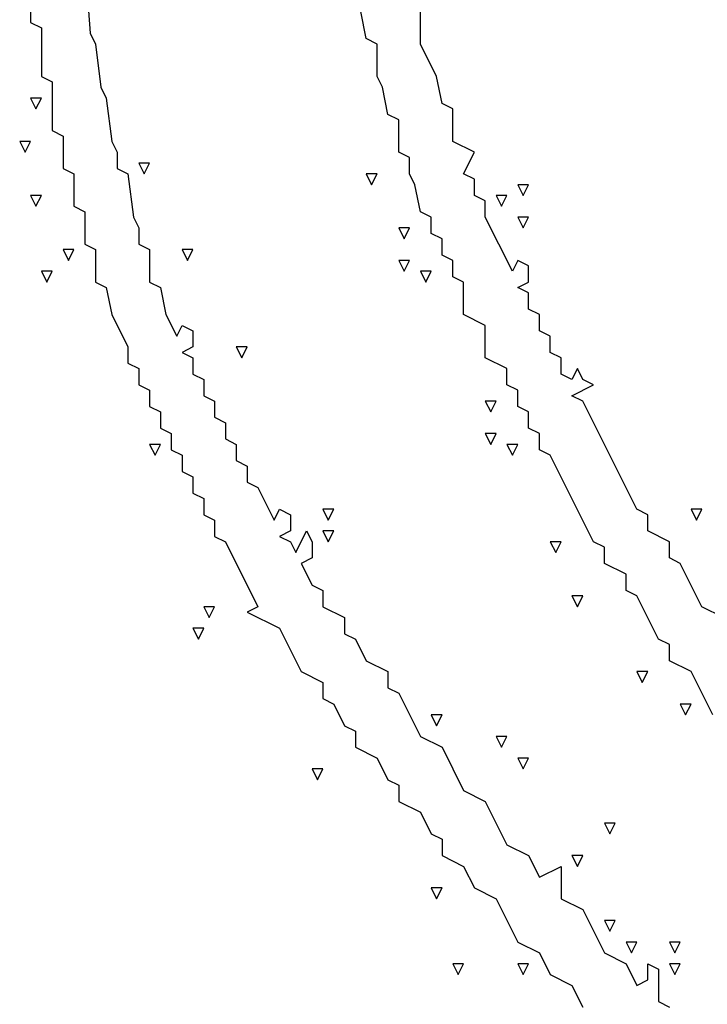
# Model space of a CAD drawing. Extents: x 11 to 152, y 0 to 170.
# Drawn here: x 55 to 67, y 104 to 121 of the extents above; entities that cross this region are included whole.
import ezdxf

# ---------------------------------------------------------------- set-up
doc = ezdxf.new("R2010")
doc.units = 0
doc.layers.add('Layer0', color=7, linetype='Continuous')

msp = doc.modelspace()

# ---------------------------------------------------------------- linework, layer by layer
at = {"layer": 'Layer0', "color": 5, "linetype": 'CONTINUOUS'}
for p, q in [((55.29126, 121.5858, 0.1), (55.29126, 120.4854, 0.1)), ((56.2082, 121.5858, 0.1), (56.29989, 120.302, 0.1)), ((60.97627, 120.2104, 0.1), (60.88457, 120.6688, 0.1)), ((61.8932, 120.1187, 0.1), (61.8932, 120.6688, 0.1)), ((55.29126, 120.4854, 0.1), (55.47465, 120.3937, 0.1)), ((55.47465, 120.3937, 0.1), (55.47465, 119.5685, 0.1)), ((56.29989, 120.302, 0.1), (56.39159, 120.1187, 0.1)), ((61.15965, 120.1187, 0.1), (60.97627, 120.2104, 0.1)), ((56.39159, 120.1187, 0.1), (56.48328, 119.3851, 0.1)), ((61.15965, 119.5685, 0.1), (61.15965, 120.1187, 0.1)), ((62.16828, 119.5685, 0.1), (61.8932, 120.1187, 0.1)), ((55.47465, 119.5685, 0.1), (55.65804, 119.4768, 0.1)), ((61.25135, 119.3851, 0.1), (61.15965, 119.5685, 0.1)), ((62.25998, 119.11, 0.1), (62.16828, 119.5685, 0.1)), ((55.65804, 119.4768, 0.1), (55.65804, 118.6516, 0.1)), ((56.48328, 119.3851, 0.1), (56.57497, 119.2017, 0.1)), ((61.34304, 118.9266, 0.1), (61.25135, 119.3851, 0.1)), ((55.29126, 119.2017, 0.1), (55.38296, 119.0183, 0.1)), ((55.47465, 119.2017, 0.1), (55.29126, 119.2017, 0.1)), ((55.38296, 119.0183, 0.1), (55.47465, 119.2017, 0.1)), ((56.57497, 119.2017, 0.1), (56.66667, 118.4682, 0.1)), ((62.44337, 119.0183, 0.1), (62.25998, 119.11, 0.1)), ((62.44337, 118.4682, 0.1), (62.44337, 119.0183, 0.1)), ((61.52643, 118.835, 0.1), (61.34304, 118.9266, 0.1)), ((61.52643, 118.2848, 0.1), (61.52643, 118.835, 0.1)), ((55.65804, 118.6516, 0.1), (55.84142, 118.5599, 0.1)), ((55.84142, 118.5599, 0.1), (55.84142, 118.0097, 0.1)), ((55.10787, 118.4682, 0.1), (55.19957, 118.2848, 0.1)), ((55.29126, 118.4682, 0.1), (55.10787, 118.4682, 0.1)), ((55.19957, 118.2848, 0.1), (55.29126, 118.4682, 0.1)), ((56.66667, 118.4682, 0.1), (56.75836, 118.2848, 0.1)), ((62.81014, 118.2848, 0.1), (62.44337, 118.4682, 0.1)), ((56.75836, 118.2848, 0.1), (56.75836, 118.0097, 0.1)), ((61.70982, 118.1931, 0.1), (61.52643, 118.2848, 0.1)), ((61.70982, 117.918, 0.1), (61.70982, 118.1931, 0.1)), ((62.62675, 117.918, 0.1), (62.81014, 118.2848, 0.1)), ((55.84142, 118.0097, 0.1), (56.02481, 117.918, 0.1)), ((56.75836, 118.0097, 0.1), (56.94175, 117.918, 0.1)), ((57.12513, 118.1014, 0.1), (57.21683, 117.918, 0.1)), ((57.30852, 118.1014, 0.1), (57.12513, 118.1014, 0.1)), ((57.21683, 117.918, 0.1), (57.30852, 118.1014, 0.1)), ((56.02481, 117.918, 0.1), (56.02481, 117.3679, 0.1)), ((56.94175, 117.918, 0.1), (57.03344, 117.1845, 0.1)), ((60.97627, 117.918, 0.1), (61.06796, 117.7346, 0.1)), ((61.15965, 117.918, 0.1), (60.97627, 117.918, 0.1)), ((61.06796, 117.7346, 0.1), (61.15965, 117.918, 0.1)), ((61.80151, 117.7346, 0.1), (61.70982, 117.918, 0.1)), ((62.81014, 117.8263, 0.1), (62.62675, 117.918, 0.1)), ((62.81014, 117.5512, 0.1), (62.81014, 117.8263, 0.1)), ((61.8932, 117.2762, 0.1), (61.80151, 117.7346, 0.1)), ((63.54369, 117.7346, 0.1), (63.63538, 117.5512, 0.1)), ((63.72708, 117.7346, 0.1), (63.54369, 117.7346, 0.1)), ((63.63538, 117.5512, 0.1), (63.72708, 117.7346, 0.1)), ((55.29126, 117.5512, 0.1), (55.38296, 117.3679, 0.1)), ((55.47465, 117.5512, 0.1), (55.29126, 117.5512, 0.1)), ((55.38296, 117.3679, 0.1), (55.47465, 117.5512, 0.1)), ((62.99353, 117.4595, 0.1), (62.81014, 117.5512, 0.1)), ((63.17691, 117.5512, 0.1), (63.26861, 117.3679, 0.1)), ((63.3603, 117.5512, 0.1), (63.17691, 117.5512, 0.1)), ((63.26861, 117.3679, 0.1), (63.3603, 117.5512, 0.1)), ((56.02481, 117.3679, 0.1), (56.2082, 117.2762, 0.1)), ((62.99353, 117.1845, 0.1), (62.99353, 117.4595, 0.1)), ((56.2082, 117.2762, 0.1), (56.2082, 116.726, 0.1)), ((57.03344, 117.1845, 0.1), (57.12513, 117.0011, 0.1)), ((62.07659, 117.1845, 0.1), (61.8932, 117.2762, 0.1)), ((62.07659, 116.9094, 0.1), (62.07659, 117.1845, 0.1)), ((63.452, 116.2675, 0.1), (62.99353, 117.1845, 0.1)), ((63.54369, 117.1845, 0.1), (63.63538, 117.0011, 0.1)), ((63.72708, 117.1845, 0.1), (63.54369, 117.1845, 0.1)), ((63.63538, 117.0011, 0.1), (63.72708, 117.1845, 0.1)), ((57.12513, 117.0011, 0.1), (57.12513, 116.726, 0.1)), ((61.52643, 117.0011, 0.1), (61.61812, 116.8177, 0.1)), ((61.70982, 117.0011, 0.1), (61.52643, 117.0011, 0.1)), ((61.61812, 116.8177, 0.1), (61.70982, 117.0011, 0.1)), ((62.25998, 116.8177, 0.1), (62.07659, 116.9094, 0.1)), ((62.25998, 116.5426, 0.1), (62.25998, 116.8177, 0.1)), ((56.2082, 116.726, 0.1), (56.39159, 116.6343, 0.1)), ((57.12513, 116.726, 0.1), (57.30852, 116.6343, 0.1)), ((55.84142, 116.6343, 0.1), (55.93312, 116.4509, 0.1)), ((56.02481, 116.6343, 0.1), (55.84142, 116.6343, 0.1)), ((55.93312, 116.4509, 0.1), (56.02481, 116.6343, 0.1)), ((56.39159, 116.6343, 0.1), (56.39159, 116.0841, 0.1)), ((57.30852, 116.6343, 0.1), (57.30852, 116.0841, 0.1)), ((57.85868, 116.6343, 0.1), (57.95038, 116.4509, 0.1)), ((58.04207, 116.6343, 0.1), (57.85868, 116.6343, 0.1)), ((57.95038, 116.4509, 0.1), (58.04207, 116.6343, 0.1)), ((62.44337, 116.4509, 0.1), (62.25998, 116.5426, 0.1)), ((61.52643, 116.4509, 0.1), (61.61812, 116.2675, 0.1)), ((61.70982, 116.4509, 0.1), (61.52643, 116.4509, 0.1)), ((61.61812, 116.2675, 0.1), (61.70982, 116.4509, 0.1)), ((62.44337, 116.1758, 0.1), (62.44337, 116.4509, 0.1)), ((63.54369, 116.4509, 0.1), (63.452, 116.2675, 0.1)), ((63.72708, 116.3592, 0.1), (63.54369, 116.4509, 0.1)), ((63.72708, 116.0841, 0.1), (63.72708, 116.3592, 0.1)), ((55.47465, 116.2675, 0.1), (55.56634, 116.0841, 0.1)), ((55.65804, 116.2675, 0.1), (55.47465, 116.2675, 0.1)), ((55.56634, 116.0841, 0.1), (55.65804, 116.2675, 0.1)), ((61.8932, 116.2675, 0.1), (61.9849, 116.0841, 0.1)), ((62.07659, 116.2675, 0.1), (61.8932, 116.2675, 0.1)), ((61.9849, 116.0841, 0.1), (62.07659, 116.2675, 0.1)), ((62.62675, 116.0841, 0.1), (62.44337, 116.1758, 0.1)), ((56.39159, 116.0841, 0.1), (56.57497, 115.9924, 0.1)), ((56.57497, 115.9924, 0.1), (56.66667, 115.534, 0.1)), ((57.30852, 116.0841, 0.1), (57.49191, 115.9924, 0.1)), ((57.49191, 115.9924, 0.1), (57.5836, 115.534, 0.1)), ((62.62675, 115.534, 0.1), (62.62675, 116.0841, 0.1)), ((63.54369, 115.9924, 0.1), (63.72708, 116.0841, 0.1)), ((63.72708, 115.9008, 0.1), (63.54369, 115.9924, 0.1)), ((63.72708, 115.6257, 0.1), (63.72708, 115.9008, 0.1)), ((56.66667, 115.534, 0.1), (56.94175, 114.9838, 0.1)), ((57.5836, 115.534, 0.1), (57.76699, 115.1672, 0.1)), ((62.99353, 115.3506, 0.1), (62.62675, 115.534, 0.1)), ((63.91046, 115.534, 0.1), (63.72708, 115.6257, 0.1)), ((63.91046, 115.2589, 0.1), (63.91046, 115.534, 0.1)), ((57.76699, 115.1672, 0.1), (57.85868, 115.3506, 0.1)), ((57.85868, 115.3506, 0.1), (58.04207, 115.2589, 0.1)), ((62.99353, 114.8004, 0.1), (62.99353, 115.3506, 0.1)), ((58.04207, 115.2589, 0.1), (58.04207, 114.9838, 0.1)), ((64.09385, 115.1672, 0.1), (63.91046, 115.2589, 0.1)), ((64.09385, 114.8921, 0.1), (64.09385, 115.1672, 0.1)), ((56.94175, 114.9838, 0.1), (56.94175, 114.7087, 0.1)), ((58.04207, 114.9838, 0.1), (57.85868, 114.8921, 0.1)), ((58.77562, 114.9838, 0.1), (58.86731, 114.8004, 0.1)), ((58.95901, 114.9838, 0.1), (58.77562, 114.9838, 0.1)), ((58.86731, 114.8004, 0.1), (58.95901, 114.9838, 0.1)), ((57.85868, 114.8921, 0.1), (58.04207, 114.8004, 0.1)), ((64.27724, 114.8004, 0.1), (64.09385, 114.8921, 0.1)), ((56.94175, 114.7087, 0.1), (57.12513, 114.617, 0.1)), ((58.04207, 114.8004, 0.1), (58.04207, 114.5254, 0.1)), ((63.3603, 114.617, 0.1), (62.99353, 114.8004, 0.1)), ((64.27724, 114.5254, 0.1), (64.27724, 114.8004, 0.1)), ((57.12513, 114.617, 0.1), (57.12513, 114.342, 0.1)), ((58.04207, 114.5254, 0.1), (58.22546, 114.4337, 0.1)), ((63.3603, 114.342, 0.1), (63.3603, 114.617, 0.1)), ((64.46063, 114.4337, 0.1), (64.27724, 114.5254, 0.1)), ((64.55232, 114.617, 0.1), (64.46063, 114.4337, 0.1)), ((64.64401, 114.4337, 0.1), (64.55232, 114.617, 0.1)), ((57.12513, 114.342, 0.1), (57.30852, 114.2503, 0.1)), ((58.22546, 114.4337, 0.1), (58.22546, 114.1586, 0.1)), ((63.54369, 114.2503, 0.1), (63.3603, 114.342, 0.1)), ((64.46063, 114.1586, 0.1), (64.8274, 114.342, 0.1)), ((64.8274, 114.342, 0.1), (64.64401, 114.4337, 0.1)), ((57.30852, 114.2503, 0.1), (57.30852, 113.9752, 0.1)), ((58.22546, 114.1586, 0.1), (58.40885, 114.0669, 0.1)), ((63.54369, 113.9752, 0.1), (63.54369, 114.2503, 0.1)), ((64.64401, 114.0669, 0.1), (64.46063, 114.1586, 0.1)), ((58.40885, 114.0669, 0.1), (58.40885, 113.7918, 0.1)), ((62.99353, 114.0669, 0.1), (63.08522, 113.8835, 0.1)), ((63.17691, 114.0669, 0.1), (62.99353, 114.0669, 0.1)), ((63.08522, 113.8835, 0.1), (63.17691, 114.0669, 0.1)), ((65.56095, 112.233, 0.1), (64.64401, 114.0669, 0.1)), ((57.30852, 113.9752, 0.1), (57.49191, 113.8835, 0.1)), ((57.49191, 113.8835, 0.1), (57.49191, 113.6084, 0.1)), ((63.72708, 113.8835, 0.1), (63.54369, 113.9752, 0.1)), ((63.72708, 113.6084, 0.1), (63.72708, 113.8835, 0.1)), ((58.40885, 113.7918, 0.1), (58.59223, 113.7001, 0.1)), ((58.59223, 113.7001, 0.1), (58.59223, 113.425, 0.1)), ((57.49191, 113.6084, 0.1), (57.6753, 113.5167, 0.1)), ((57.6753, 113.5167, 0.1), (57.6753, 113.2416, 0.1)), ((62.99353, 113.5167, 0.1), (63.08522, 113.3333, 0.1)), ((63.17691, 113.5167, 0.1), (62.99353, 113.5167, 0.1)), ((63.08522, 113.3333, 0.1), (63.17691, 113.5167, 0.1)), ((63.91046, 113.5167, 0.1), (63.72708, 113.6084, 0.1)), ((63.91046, 113.2416, 0.1), (63.91046, 113.5167, 0.1)), ((57.30852, 113.3333, 0.1), (57.40022, 113.1499, 0.1)), ((57.49191, 113.3333, 0.1), (57.30852, 113.3333, 0.1)), ((57.40022, 113.1499, 0.1), (57.49191, 113.3333, 0.1)), ((58.59223, 113.425, 0.1), (58.77562, 113.3333, 0.1)), ((58.77562, 113.3333, 0.1), (58.77562, 113.0583, 0.1)), ((63.3603, 113.3333, 0.1), (63.452, 113.1499, 0.1)), ((63.54369, 113.3333, 0.1), (63.3603, 113.3333, 0.1)), ((63.452, 113.1499, 0.1), (63.54369, 113.3333, 0.1)), ((57.6753, 113.2416, 0.1), (57.85868, 113.1499, 0.1)), ((57.85868, 113.1499, 0.1), (57.85868, 112.8749, 0.1)), ((64.09385, 113.1499, 0.1), (63.91046, 113.2416, 0.1)), ((64.8274, 111.6828, 0.1), (64.09385, 113.1499, 0.1)), ((58.77562, 113.0583, 0.1), (58.95901, 112.9666, 0.1)), ((57.85868, 112.8749, 0.1), (58.04207, 112.7832, 0.1)), ((58.95901, 112.9666, 0.1), (58.95901, 112.6915, 0.1)), ((58.04207, 112.7832, 0.1), (58.04207, 112.5081, 0.1)), ((58.95901, 112.6915, 0.1), (59.14239, 112.5998, 0.1)), ((58.04207, 112.5081, 0.1), (58.22546, 112.4164, 0.1)), ((59.14239, 112.5998, 0.1), (59.41748, 112.0496, 0.1)), ((58.22546, 112.4164, 0.1), (58.22546, 112.1413, 0.1)), ((59.41748, 112.0496, 0.1), (59.50917, 112.233, 0.1)), ((59.50917, 112.233, 0.1), (59.69256, 112.1413, 0.1)), ((60.24272, 112.233, 0.1), (60.33441, 112.0496, 0.1)), ((60.42611, 112.233, 0.1), (60.24272, 112.233, 0.1)), ((60.33441, 112.0496, 0.1), (60.42611, 112.233, 0.1)), ((65.74434, 112.1413, 0.1), (65.56095, 112.233, 0.1)), ((66.47789, 112.233, 0.1), (66.56958, 112.0496, 0.1)), ((66.66127, 112.233, 0.1), (66.47789, 112.233, 0.1)), ((66.56958, 112.0496, 0.1), (66.66127, 112.233, 0.1)), ((58.22546, 112.1413, 0.1), (58.40885, 112.0496, 0.1)), ((58.40885, 112.0496, 0.1), (58.40885, 111.7745, 0.1)), ((59.69256, 112.1413, 0.1), (59.69256, 111.8662, 0.1)), ((65.74434, 111.8662, 0.1), (65.74434, 112.1413, 0.1)), ((59.69256, 111.8662, 0.1), (59.50917, 111.7745, 0.1)), ((59.78425, 111.4995, 0.1), (59.96764, 111.8662, 0.1)), ((59.96764, 111.8662, 0.1), (60.05933, 111.6828, 0.1)), ((60.24272, 111.8662, 0.1), (60.33441, 111.6828, 0.1)), ((60.42611, 111.8662, 0.1), (60.24272, 111.8662, 0.1)), ((60.33441, 111.6828, 0.1), (60.42611, 111.8662, 0.1)), ((66.11111, 111.6828, 0.1), (65.74434, 111.8662, 0.1)), ((58.40885, 111.7745, 0.1), (58.59223, 111.6828, 0.1)), ((58.59223, 111.6828, 0.1), (59.14239, 110.5825, 0.1)), ((59.50917, 111.7745, 0.1), (59.69256, 111.6828, 0.1)), ((59.69256, 111.6828, 0.1), (59.78425, 111.4995, 0.1)), ((60.05933, 111.6828, 0.1), (60.05933, 111.4078, 0.1)), ((64.09385, 111.6828, 0.1), (64.18554, 111.4995, 0.1)), ((64.27724, 111.6828, 0.1), (64.09385, 111.6828, 0.1)), ((64.18554, 111.4995, 0.1), (64.27724, 111.6828, 0.1)), ((65.01079, 111.5912, 0.1), (64.8274, 111.6828, 0.1)), ((66.11111, 111.4078, 0.1), (66.11111, 111.6828, 0.1)), ((65.01079, 111.3161, 0.1), (65.01079, 111.5912, 0.1)), ((60.05933, 111.4078, 0.1), (59.87594, 111.3161, 0.1)), ((59.87594, 111.3161, 0.1), (60.05933, 110.9493, 0.1)), ((65.37756, 111.1327, 0.1), (65.01079, 111.3161, 0.1)), ((66.2945, 111.3161, 0.1), (66.11111, 111.4078, 0.1)), ((66.66127, 110.5825, 0.1), (66.2945, 111.3161, 0.1)), ((65.37756, 110.8576, 0.1), (65.37756, 111.1327, 0.1)), ((60.05933, 110.9493, 0.1), (60.24272, 110.8576, 0.1)), ((60.24272, 110.8576, 0.1), (60.24272, 110.5825, 0.1)), ((65.56095, 110.7659, 0.1), (65.37756, 110.8576, 0.1)), ((64.46063, 110.7659, 0.1), (64.55232, 110.5825, 0.1)), ((64.64401, 110.7659, 0.1), (64.46063, 110.7659, 0.1)), ((64.55232, 110.5825, 0.1), (64.64401, 110.7659, 0.1)), ((65.92772, 110.0324, 0.1), (65.56095, 110.7659, 0.1)), ((58.22546, 110.5825, 0.1), (58.31715, 110.3991, 0.1)), ((58.40885, 110.5825, 0.1), (58.22546, 110.5825, 0.1)), ((58.31715, 110.3991, 0.1), (58.40885, 110.5825, 0.1)), ((59.14239, 110.5825, 0.1), (58.95901, 110.4908, 0.1)), ((58.95901, 110.4908, 0.1), (59.50917, 110.2157, 0.1)), ((60.24272, 110.5825, 0.1), (60.60949, 110.3991, 0.1)), ((67.02805, 110.3991, 0.1), (66.66127, 110.5825, 0.1)), ((60.60949, 110.3991, 0.1), (60.60949, 110.1241, 0.1)), ((58.04207, 110.2157, 0.1), (58.13376, 110.0324, 0.1)), ((58.22546, 110.2157, 0.1), (58.04207, 110.2157, 0.1)), ((58.13376, 110.0324, 0.1), (58.22546, 110.2157, 0.1)), ((59.50917, 110.2157, 0.1), (59.87594, 109.4822, 0.1)), ((60.60949, 110.1241, 0.1), (60.79288, 110.0324, 0.1)), ((60.79288, 110.0324, 0.1), (60.97627, 109.6656, 0.1)), ((66.11111, 109.9407, 0.1), (65.92772, 110.0324, 0.1)), ((66.11111, 109.6656, 0.1), (66.11111, 109.9407, 0.1)), ((60.97627, 109.6656, 0.1), (61.34304, 109.4822, 0.1)), ((66.47789, 109.4822, 0.1), (66.11111, 109.6656, 0.1)), ((59.87594, 109.4822, 0.1), (60.24272, 109.2988, 0.1)), ((61.34304, 109.4822, 0.1), (61.34304, 109.2071, 0.1)), ((65.56095, 109.4822, 0.1), (65.65264, 109.2988, 0.1)), ((65.74434, 109.4822, 0.1), (65.56095, 109.4822, 0.1)), ((65.65264, 109.2988, 0.1), (65.74434, 109.4822, 0.1)), ((66.84466, 108.7487, 0.1), (66.47789, 109.4822, 0.1)), ((60.24272, 109.2988, 0.1), (60.24272, 109.0237, 0.1)), ((61.34304, 109.2071, 0.1), (61.52643, 109.1154, 0.1)), ((60.24272, 109.0237, 0.1), (60.42611, 108.932, 0.1)), ((61.52643, 109.1154, 0.1), (61.8932, 108.3819, 0.1)), ((60.42611, 108.932, 0.1), (60.60949, 108.5653, 0.1)), ((66.2945, 108.932, 0.1), (66.38619, 108.7487, 0.1)), ((66.47789, 108.932, 0.1), (66.2945, 108.932, 0.1)), ((66.38619, 108.7487, 0.1), (66.47789, 108.932, 0.1)), ((62.07659, 108.7487, 0.1), (62.16828, 108.5653, 0.1)), ((62.25998, 108.7487, 0.1), (62.07659, 108.7487, 0.1)), ((62.16828, 108.5653, 0.1), (62.25998, 108.7487, 0.1)), ((60.60949, 108.5653, 0.1), (60.79288, 108.4736, 0.1)), ((60.79288, 108.4736, 0.1), (60.79288, 108.1985, 0.1)), ((61.8932, 108.3819, 0.1), (62.25998, 108.1985, 0.1)), ((63.17691, 108.3819, 0.1), (63.26861, 108.1985, 0.1)), ((63.3603, 108.3819, 0.1), (63.17691, 108.3819, 0.1)), ((63.26861, 108.1985, 0.1), (63.3603, 108.3819, 0.1)), ((60.79288, 108.1985, 0.1), (61.15965, 108.0151, 0.1)), ((62.25998, 108.1985, 0.1), (62.62675, 107.4649, 0.1)), ((61.15965, 108.0151, 0.1), (61.34304, 107.6483, 0.1)), ((63.54369, 108.0151, 0.1), (63.63538, 107.8317, 0.1)), ((63.72708, 108.0151, 0.1), (63.54369, 108.0151, 0.1)), ((63.63538, 107.8317, 0.1), (63.72708, 108.0151, 0.1)), ((60.05933, 107.8317, 0.1), (60.15102, 107.6483, 0.1)), ((60.24272, 107.8317, 0.1), (60.05933, 107.8317, 0.1)), ((60.15102, 107.6483, 0.1), (60.24272, 107.8317, 0.1)), ((61.34304, 107.6483, 0.1), (61.52643, 107.5566, 0.1)), ((61.52643, 107.5566, 0.1), (61.52643, 107.2816, 0.1)), ((62.62675, 107.4649, 0.1), (62.99353, 107.2816, 0.1)), ((61.52643, 107.2816, 0.1), (61.8932, 107.0982, 0.1)), ((62.99353, 107.2816, 0.1), (63.3603, 106.548, 0.1)), ((61.8932, 107.0982, 0.1), (62.07659, 106.7314, 0.1)), ((65.01079, 106.9148, 0.1), (65.10248, 106.7314, 0.1)), ((65.19417, 106.9148, 0.1), (65.01079, 106.9148, 0.1)), ((65.10248, 106.7314, 0.1), (65.19417, 106.9148, 0.1)), ((62.07659, 106.7314, 0.1), (62.25998, 106.6397, 0.1)), ((62.25998, 106.6397, 0.1), (62.25998, 106.3646, 0.1)), ((63.3603, 106.548, 0.1), (63.72708, 106.3646, 0.1)), ((62.25998, 106.3646, 0.1), (62.62675, 106.1812, 0.1)), ((63.72708, 106.3646, 0.1), (63.91046, 105.9978, 0.1)), ((64.46063, 106.3646, 0.1), (64.55232, 106.1812, 0.1)), ((64.64401, 106.3646, 0.1), (64.46063, 106.3646, 0.1)), ((64.55232, 106.1812, 0.1), (64.64401, 106.3646, 0.1)), ((62.62675, 106.1812, 0.1), (62.81014, 105.8145, 0.1)), ((63.91046, 105.9978, 0.1), (64.27724, 106.1812, 0.1)), ((64.27724, 106.1812, 0.1), (64.27724, 105.6311, 0.1)), ((62.07659, 105.8145, 0.1), (62.16828, 105.6311, 0.1)), ((62.25998, 105.8145, 0.1), (62.07659, 105.8145, 0.1)), ((62.16828, 105.6311, 0.1), (62.25998, 105.8145, 0.1)), ((62.81014, 105.8145, 0.1), (63.17691, 105.6311, 0.1)), ((63.17691, 105.6311, 0.1), (63.54369, 104.8975, 0.1)), ((64.27724, 105.6311, 0.1), (64.64401, 105.4477, 0.1)), ((64.64401, 105.4477, 0.1), (65.01079, 104.7141, 0.1)), ((65.01079, 105.2643, 0.1), (65.10248, 105.0809, 0.1)), ((65.19417, 105.2643, 0.1), (65.01079, 105.2643, 0.1)), ((65.10248, 105.0809, 0.1), (65.19417, 105.2643, 0.1)), ((63.54369, 104.8975, 0.1), (63.91046, 104.7141, 0.1)), ((65.37756, 104.8975, 0.1), (65.46926, 104.7141, 0.1)), ((65.56095, 104.8975, 0.1), (65.37756, 104.8975, 0.1)), ((65.46926, 104.7141, 0.1), (65.56095, 104.8975, 0.1)), ((66.11111, 104.8975, 0.1), (66.2028, 104.7141, 0.1)), ((66.2945, 104.8975, 0.1), (66.11111, 104.8975, 0.1)), ((66.2028, 104.7141, 0.1), (66.2945, 104.8975, 0.1)), ((63.91046, 104.7141, 0.1), (64.09385, 104.3474, 0.1)), ((65.01079, 104.7141, 0.1), (65.37756, 104.5307, 0.1)), ((62.44337, 104.5307, 0.1), (62.53506, 104.3474, 0.1)), ((62.62675, 104.5307, 0.1), (62.44337, 104.5307, 0.1)), ((62.53506, 104.3474, 0.1), (62.62675, 104.5307, 0.1)), ((63.54369, 104.5307, 0.1), (63.63538, 104.3474, 0.1)), ((63.72708, 104.5307, 0.1), (63.54369, 104.5307, 0.1)), ((63.63538, 104.3474, 0.1), (63.72708, 104.5307, 0.1)), ((65.37756, 104.5307, 0.1), (65.56095, 104.164, 0.1)), ((65.74434, 104.2557, 0.1), (65.74434, 104.5307, 0.1)), ((65.74434, 104.5307, 0.1), (65.92772, 104.4391, 0.1)), ((66.11111, 104.5307, 0.1), (66.2028, 104.3474, 0.1)), ((66.2945, 104.5307, 0.1), (66.11111, 104.5307, 0.1)), ((66.2028, 104.3474, 0.1), (66.2945, 104.5307, 0.1)), ((64.09385, 104.3474, 0.1), (64.46063, 104.164, 0.1)), ((65.92772, 104.4391, 0.1), (65.92772, 103.8889, 0.1)), ((64.46063, 104.164, 0.1), (64.64401, 103.7972, 0.1)), ((65.56095, 104.164, 0.1), (65.74434, 104.2557, 0.1)), ((65.92772, 103.8889, 0.1), (66.11111, 103.7972, 0.1))]:
    msp.add_line(p, q, dxfattribs=at)

doc.saveas('drawing.dxf')
